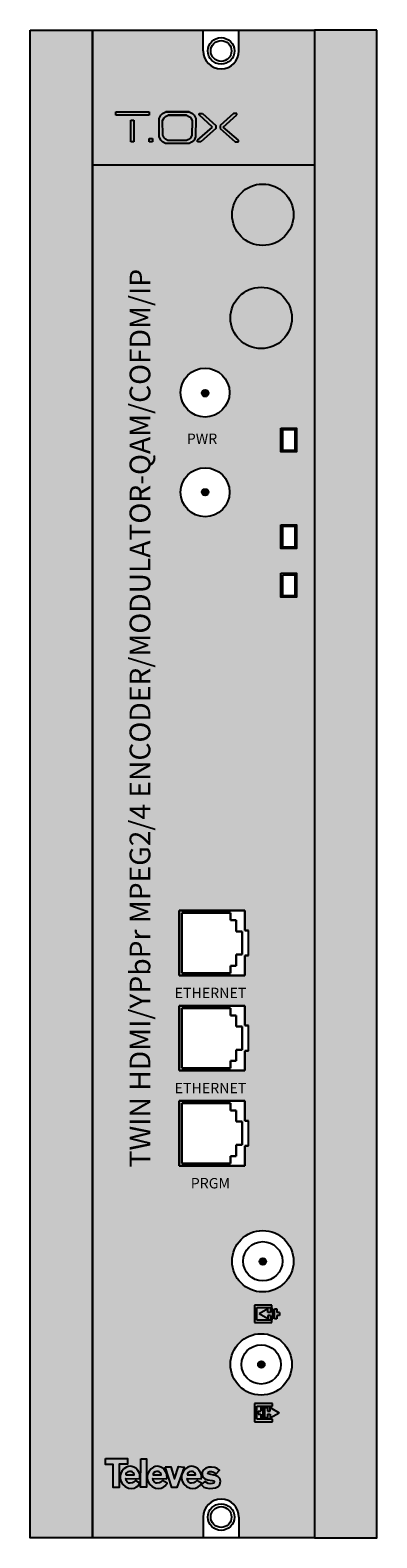
# Model space of a CAD drawing. Units: millimetres. Extents: x 0 to 50, y 0 to 218.
import ezdxf

# ---------------------------------------------------------------- set-up
doc = ezdxf.new("R2010")
doc.units = ezdxf.units.MM
doc.styles.get("Standard").update_dxf_attribs({"font": 'arial.ttf'})

# ---------------------------------------------------------------- blocks, each defined once
blk = doc.blocks.new('CARATULA_563852')
at = {"true_color": 0xffffff}
h = blk.add_hatch(color=7, dxfattribs=at)
h.dxf.hatch_style = 1
h.paths.add_polyline_path([(-2.02, 197.56), (-6.83, 197.56), (-6.83, 197.09), (-2.02, 197.09)])
h.paths.add_polyline_path([(-4.2, 196.36), (-4.67, 196.36), (-4.67, 193.23), (-4.2, 193.23)])
h.paths.add_polyline_path([(-1.54, 193.71), (-2.02, 193.71), (-2.02, 193.23), (-1.54, 193.23)])
h.paths.add_polyline_path([(4.72, 196.59), (4.48, 197.09), (4.24, 197.3), (3.75, 197.56), (0.39, 197.56), (0.39, 197.57), (-0.08, 197.31), (-0.31, 197.07), (-0.58, 196.61), (-0.57, 193.98), (-0.33, 193.47), (-0.08, 193.23), (0.37, 192.99), (3.75, 192.99), (4.1, 193.18), (4.46, 193.45), (4.7, 193.96)])
h.paths.add_polyline_path([(-0.06, 196.3), (0.15, 196.67), (0.34, 196.86), (0.72, 197.07), (3.4, 197.07), (2.36, 197.07), (3.4, 197.07), (1.76, 197.07), (3.4, 197.07), (3.79, 196.85), (3.98, 196.68), (4.18, 196.29), (4.17, 194.18), (3.97, 193.77), (3.68, 193.55), (3.4, 193.4), (0.7, 193.4), (0.34, 193.59), (0.14, 193.79), (-0.05, 194.19)], flags=16)
h.paths.add_polyline_path([(5.69, 197.3), (5.19, 197.3), (5.19, 197.13), (7.15, 195.35), (4.95, 193.46), (4.95, 193.22), (5.44, 193.22), (7.62, 195.14), (7.62, 195.6)])
h.paths.add_polyline_path([(10.64, 197.13), (10.64, 197.3), (10.14, 197.3), (8.21, 195.6), (8.21, 195.14), (10.4, 193.22), (10.89, 193.22), (10.89, 193.46), (8.68, 195.35)])
h = blk.add_hatch(color=7, dxfattribs=at)
h.dxf.hatch_style = 1
h.paths.add_polyline_path([(15.11, 24.36), (15.11, 24.87), (13.85, 24.15), (15.11, 23.43), (15.11, 23.93), (15.47, 23.93), (15.47, 23.43), (15.83, 23.43), (15.83, 24.87), (15.47, 24.87), (15.47, 24.36)])
h.paths.add_polyline_path([(16.05, 23.43), (16.41, 23.43), (16.41, 23.93), (16.77, 23.93), (16.77, 24.36), (16.41, 24.36), (16.41, 24.87), (16.05, 24.87)])
h.paths.add_polyline_path([(13.53, 25.05), (15.69, 25.05), (15.69, 25.41), (13.17, 25.41), (13.17, 22.89), (15.69, 22.89), (15.69, 23.25), (13.53, 23.25)])
h = blk.add_hatch(color=7, dxfattribs=at)
h.dxf.hatch_style = 1
h.paths.add_polyline_path([(13.17, 8.58), (15.79, 8.58), (15.79, 8.95), (13.54, 8.95), (13.54, 10.83), (15.79, 10.83), (15.79, 11.2), (13.17, 11.2)])
h.paths.add_polyline_path([(14.45, 10.64), (14.08, 10.64), (14.08, 10.12), (13.7, 10.12), (13.7, 9.67), (14.08, 9.67), (14.08, 9.14), (14.45, 9.14)], flags=17)
h.paths.add_polyline_path([(15.43, 9.67), (15.43, 9.14), (16.74, 9.89), (15.43, 10.64), (15.43, 10.12), (15.05, 10.12), (15.05, 10.64), (14.68, 10.64), (14.68, 9.14), (15.05, 9.14), (15.05, 9.67)])
h = blk.add_hatch(color=7, dxfattribs=at)
h.dxf.hatch_style = 1
h.paths.add_polyline_path([(-8.29, 3.28), (-8.3, 2.44), (-7.19, 2.44), (-7.19, -0.91), (-6.33, -0.91), (-6.33, 2.47), (-5.15, 2.47), (-5.15, 3.28)])
h.paths.add_polyline_path([(-4.77, 2.16), (-5.03, 2.12), (-5.29, 2.04), (-5.64, 1.8), (-5.93, 1.46), (-6.11, 1.13), (-6.2, 0.82), (-6.2, 0.46), (-6.09, 0.01), (-5.86, -0.42), (-5.49, -0.75), (-4.98, -0.98), (-4.6, -1.02), (-4.19, -0.98), (-3.81, -0.78), (-3.61, -0.64), (-3.33, -0.28), (-4, 0.1), (-4.31, -0.22), (-5.07, -0.28), (-5.51, 0.39), (-3.39, 0.37), (-3.34, 0.56), (-3.35, 0.88), (-3.41, 1.19), (-3.65, 1.57), (-3.93, 1.87), (-4.21, 2.04), (-4.51, 2.13)])
h.paths.add_polyline_path([(-4.18, 0.95), (-5.43, 0.95), (-5.2, 1.33), (-4.71, 1.47), (-4.26, 1.23)], flags=16)
h.paths.add_polyline_path([(-3.24, -0.87), (-2.39, -0.87), (-2.39, 3.26), (-3.2, 3.26)])
h.paths.add_polyline_path([(-0.86, 2.16), (-1.12, 2.12), (-1.38, 2.04), (-1.74, 1.8), (-2.02, 1.46), (-2.2, 1.13), (-2.29, 0.82), (-2.29, 0.46), (-2.19, 0.01), (-1.95, -0.42), (-1.58, -0.75), (-1.07, -0.98), (-0.7, -1.02), (-0.28, -0.98), (0.1, -0.78), (0.3, -0.64), (0.58, -0.28), (-0.1, 0.1), (-0.41, -0.22), (-1.16, -0.28), (-1.6, 0.39), (0.51, 0.37), (0.57, 0.56), (0.56, 0.88), (0.5, 1.19), (0.26, 1.57), (-0.02, 1.87), (-0.3, 2.04), (-0.6, 2.13)])
h.paths.add_polyline_path([(-0.27, 0.95), (-1.52, 0.95), (-1.29, 1.33), (-0.8, 1.47), (-0.35, 1.23)], flags=16)
h.paths.add_polyline_path([(1.12, 2.09), (0.28, 2.09), (1.24, -0.91), (1.99, -0.91), (3.02, 2.05), (2.22, 2.11), (1.64, 0.35)])
h.paths.add_polyline_path([(4.65, 2.04), (4.36, 2.13), (4.1, 2.16), (3.84, 2.12), (3.58, 2.04), (3.22, 1.8), (2.94, 1.46), (2.75, 1.13), (2.66, 0.82), (2.67, 0.46), (2.77, 0.01), (3.01, -0.42), (3.37, -0.75), (3.89, -0.98), (4.26, -1.02), (4.67, -0.98), (5.06, -0.78), (5.26, -0.64), (5.54, -0.28), (4.86, 0.1), (4.55, -0.22), (3.8, -0.28), (3.36, 0.39), (5.47, 0.37), (5.53, 0.56), (5.52, 0.88), (5.45, 1.19), (5.22, 1.57), (4.93, 1.87)])
h.paths.add_polyline_path([(4.68, 0.95), (3.43, 0.95), (3.65, 1.33), (4.14, 1.47), (4.6, 1.23)], flags=16)
h.paths.add_polyline_path([(5.8, 1.61), (5.65, 1.32), (5.66, 0.9), (5.74, 0.61), (6.02, 0.35), (6.46, 0.23), (7.43, 0.06), (7.3, -0.32), (6.59, -0.38), (6.04, -0.01), (5.51, -0.48), (5.9, -0.83), (6.23, -0.96), (6.63, -1.02), (7.17, -1), (7.57, -0.95), (7.93, -0.77), (8.17, -0.47), (8.28, 0.02), (8.17, 0.41), (7.94, 0.65), (7.58, 0.82), (7.31, 0.9), (6.44, 1.02), (6.52, 1.39), (7.24, 1.42), (7.6, 1.08), (7.64, 1.08), (8.15, 1.59), (7.82, 1.84), (7.48, 1.99), (6.97, 2.06), (6.59, 2.06), (6.17, 1.9)])
at = {"color": 7, "true_color": 0xffffff}
for p, q in [((-6.83, 197.57), (-2.02, 197.57)), ((-6.83, 197.09), (-6.83, 197.57)), ((-6.83, 197.56), (-2.02, 197.56)), ((-6.83, 197.09), (-6.83, 197.56)), ((-2.02, 197.09), (-6.83, 197.09)), ((-2.02, 197.09), (-6.83, 197.09)), ((-4.67, 196.36), (-4.2, 196.36)), ((-4.67, 193.23), (-4.67, 196.36)), ((-4.67, 196.36), (-4.2, 196.36)), ((-4.67, 193.22), (-4.67, 196.36)), ((-4.2, 196.36), (-4.2, 193.23)), ((-4.2, 196.36), (-4.2, 193.22)), ((-2.02, 197.57), (-2.02, 197.09)), ((-2.02, 197.56), (-2.02, 197.09)), ((-0.58, 196.61), (-0.31, 197.07)), ((-0.58, 196.61), (-0.31, 197.07)), ((-0.57, 193.98), (-0.58, 196.61)), ((-0.57, 193.98), (-0.58, 196.61)), ((-0.31, 197.07), (-0.08, 197.31)), ((-0.31, 197.07), (-0.08, 197.31)), ((-0.08, 197.31), (0.39, 197.57)), ((-0.08, 197.31), (0.39, 197.57)), ((-0.06, 196.3), (0.15, 196.67)), ((-0.06, 196.3), (0.15, 196.67)), ((-0.05, 194.2), (-0.06, 196.3)), ((-0.05, 194.19), (-0.06, 196.3)), ((0.15, 196.67), (0.34, 196.86)), ((0.15, 196.67), (0.34, 196.86)), ((0.34, 196.86), (0.72, 197.07)), ((0.34, 196.86), (0.72, 197.07)), ((0.39, 197.57), (3.75, 197.57)), ((0.39, 197.57), (3.75, 197.57)), ((3.75, 197.57), (0.39, 197.57)), ((0.39, 197.57), (3.75, 197.57)), ((3.75, 197.57), (0.39, 197.56)), ((0.39, 197.56), (3.75, 197.56)), ((0.72, 197.07), (3.4, 197.07)), ((0.72, 197.07), (3.4, 197.07)), ((3.4, 197.07), (0.72, 197.07)), ((0.72, 197.07), (3.4, 197.07)), ((3.4, 197.07), (0.72, 197.06)), ((0.72, 197.06), (3.4, 197.06)), ((3.4, 197.07), (3.79, 196.85)), ((3.4, 197.06), (3.79, 196.85)), ((3.75, 197.57), (4.24, 197.3)), ((3.75, 197.56), (4.24, 197.3)), ((3.79, 196.85), (3.98, 196.68)), ((3.79, 196.85), (3.98, 196.68)), ((3.98, 196.68), (4.18, 196.29)), ((3.98, 196.68), (4.18, 196.28)), ((4.18, 196.29), (4.17, 194.18)), ((4.18, 196.28), (4.17, 194.18)), ((4.24, 197.3), (4.48, 197.09)), ((4.24, 197.3), (4.48, 197.09)), ((4.48, 197.09), (4.72, 196.59)), ((4.48, 197.09), (4.72, 196.59)), ((4.72, 196.59), (4.7, 193.96)), ((4.72, 196.59), (4.7, 193.96)), ((5.19, 197.3), (5.69, 197.3)), ((5.19, 197.13), (5.19, 197.3)), ((5.19, 197.3), (5.69, 197.3)), ((5.19, 197.13), (5.19, 197.3)), ((7.15, 195.35), (5.19, 197.13)), ((7.15, 195.35), (5.19, 197.13)), ((5.69, 197.3), (7.62, 195.6)), ((5.69, 197.3), (7.62, 195.6)), ((10.14, 197.3), (8.21, 195.6)), ((10.14, 197.3), (8.21, 195.6)), ((8.68, 195.35), (10.64, 197.13)), ((8.68, 195.35), (10.64, 197.13)), ((10.64, 197.3), (10.14, 197.3)), ((10.64, 197.3), (10.14, 197.3)), ((10.64, 197.13), (10.64, 197.3)), ((10.64, 197.13), (10.64, 197.3)), ((-2.02, 193.71), (-1.54, 193.71)), ((-2.02, 193.23), (-2.02, 193.71)), ((-2.02, 193.71), (-1.54, 193.71)), ((-2.02, 193.22), (-2.02, 193.71)), ((-1.54, 193.71), (-1.54, 193.23)), ((-1.54, 193.71), (-1.54, 193.22)), ((-0.33, 193.47), (-0.57, 193.98)), ((-0.33, 193.47), (-0.57, 193.98)), ((0.14, 193.79), (-0.05, 194.2)), ((0.14, 193.79), (-0.05, 194.19)), ((0.34, 193.59), (0.14, 193.79)), ((0.34, 193.59), (0.14, 193.79)), ((0.7, 193.4), (0.34, 193.59)), ((0.7, 193.4), (0.34, 193.59)), ((3.97, 193.77), (3.68, 193.56)), ((3.97, 193.77), (3.68, 193.55)), ((4.17, 194.18), (3.97, 193.77)), ((4.17, 194.18), (3.97, 193.77)), ((4.7, 193.96), (4.46, 193.45)), ((4.7, 193.96), (4.46, 193.45)), ((4.95, 193.46), (7.15, 195.35)), ((4.95, 193.46), (7.15, 195.35)), ((7.62, 195.14), (5.44, 193.22)), ((7.62, 195.14), (5.44, 193.22)), ((7.62, 195.6), (7.62, 195.14)), ((7.62, 195.6), (7.62, 195.14)), ((8.21, 195.6), (8.21, 195.14)), ((8.21, 195.6), (8.21, 195.14)), ((8.21, 195.14), (10.4, 193.22)), ((8.21, 195.14), (10.4, 193.22)), ((10.89, 193.46), (8.68, 195.35)), ((10.89, 193.46), (8.68, 195.35)), ((-4.2, 193.23), (-4.67, 193.23)), ((-4.2, 193.22), (-4.67, 193.22)), ((-1.54, 193.23), (-2.02, 193.23)), ((-1.54, 193.22), (-2.02, 193.22)), ((-0.08, 193.23), (-0.33, 193.47)), ((-0.08, 193.23), (-0.33, 193.47)), ((0.37, 192.99), (-0.08, 193.23)), ((0.37, 192.99), (-0.08, 193.23)), ((3.75, 192.99), (0.37, 192.99)), ((3.75, 192.99), (0.37, 192.99)), ((3.4, 193.4), (0.7, 193.4)), ((3.4, 193.4), (0.7, 193.4)), ((3.68, 193.56), (3.4, 193.4)), ((3.68, 193.55), (3.4, 193.4)), ((4.1, 193.18), (3.75, 192.99)), ((4.1, 193.18), (3.75, 192.99)), ((4.46, 193.45), (4.1, 193.18)), ((4.46, 193.45), (4.1, 193.18)), ((4.95, 193.22), (4.95, 193.46)), ((4.95, 193.22), (4.95, 193.46)), ((5.44, 193.22), (4.95, 193.22)), ((5.44, 193.22), (4.95, 193.22)), ((10.4, 193.22), (10.89, 193.22)), ((10.4, 193.22), (10.89, 193.22)), ((10.89, 193.22), (10.89, 193.46)), ((10.89, 193.22), (10.89, 193.46))]:
    blk.add_line(p, q, dxfattribs=at)
for p, q in [((15.69, 25.41), (13.17, 25.41)), ((13.17, 25.41), (13.17, 22.89)), ((13.53, 23.25), (13.53, 25.05)), ((13.53, 25.05), (15.69, 25.05)), ((15.11, 24.87), (13.85, 24.15)), ((15.11, 23.43), (13.85, 24.15)), ((15.11, 24.36), (15.11, 24.87)), ((15.47, 24.36), (15.11, 24.36)), ((15.11, 23.93), (15.11, 23.43)), ((15.47, 23.93), (15.11, 23.93)), ((15.83, 24.87), (15.47, 24.87)), ((15.47, 24.87), (15.47, 24.36)), ((15.47, 23.93), (15.47, 23.43)), ((15.69, 25.05), (15.69, 25.41)), ((15.83, 23.43), (15.83, 24.87)), ((16.05, 23.43), (16.05, 24.87)), ((16.05, 24.87), (16.41, 24.87)), ((16.41, 24.87), (16.41, 24.36)), ((16.77, 24.36), (16.41, 24.36)), ((16.41, 23.93), (16.41, 23.43)), ((16.77, 23.93), (16.41, 23.93)), ((16.77, 24.36), (16.77, 23.93)), ((13.17, 22.89), (15.69, 22.89)), ((15.69, 23.25), (13.53, 23.25)), ((15.47, 23.43), (15.83, 23.43)), ((15.69, 22.89), (15.69, 23.25)), ((16.41, 23.43), (16.05, 23.43)), ((15.79, 11.2), (13.17, 11.2)), ((13.17, 11.2), (13.17, 8.58)), ((15.79, 10.83), (15.79, 11.2)), ((13.54, 8.95), (13.54, 10.83)), ((13.54, 10.83), (15.79, 10.83)), ((15.79, 8.95), (13.54, 8.95)), ((13.7, 10.12), (13.7, 9.67)), ((13.7, 10.12), (14.08, 10.12)), ((13.7, 9.67), (14.08, 9.67)), ((14.45, 10.64), (14.08, 10.64)), ((14.08, 10.64), (14.08, 10.12)), ((14.08, 9.67), (14.08, 9.14)), ((14.08, 9.14), (14.45, 9.14)), ((14.45, 9.14), (14.45, 10.64)), ((14.68, 9.14), (14.68, 10.64)), ((14.68, 10.64), (15.05, 10.64)), ((15.05, 9.14), (14.68, 9.14)), ((15.05, 10.64), (15.05, 10.12)), ((15.05, 10.12), (15.43, 10.12)), ((15.05, 9.67), (15.05, 9.14)), ((15.05, 9.67), (15.43, 9.67)), ((15.43, 10.64), (16.74, 9.89)), ((15.43, 10.12), (15.43, 10.64)), ((15.43, 9.14), (16.74, 9.89)), ((15.43, 9.67), (15.43, 9.14)), ((15.79, 8.58), (15.79, 8.95)), ((13.17, 8.58), (15.79, 8.58))]:
    blk.add_line(p, q)
at = {"linetype": 'Continuous'}
for points in [[(-8.29, 3.28), (-5.15, 3.28), (-5.15, 2.47), (-6.33, 2.47), (-6.33, -0.91), (-7.19, -0.91), (-7.19, 2.44), (-8.3, 2.44), (-8.29, 3.28)], [(-3.2, 3.26), (-2.39, 3.26), (-2.39, -0.87), (-3.24, -0.87), (-3.2, 3.26)], [(-4, 0.1), (-4.23, -0.14), (-4.42, -0.23), (-4.75, -0.26), (-4.93, -0.26), (-5.18, -0.1), (-5.32, 0.1), (-5.39, 0.39), (-3.39, 0.37), (-3.34, 0.56), (-3.35, 0.88), (-3.41, 1.19), (-3.65, 1.57), (-3.93, 1.87), (-4.21, 2.04), (-4.51, 2.13), (-4.77, 2.16), (-5.03, 2.12), (-5.29, 2.04), (-5.64, 1.8), (-5.93, 1.46), (-6.11, 1.13), (-6.2, 0.82), (-6.2, 0.46), (-6.09, 0.01), (-5.86, -0.42), (-5.49, -0.75), (-4.98, -0.98), (-4.6, -1.02), (-4.19, -0.98), (-3.81, -0.78), (-3.61, -0.64), (-3.33, -0.28), (-4, 0.1)], [(-5.37, 0.95), (-4.23, 0.95), (-4.18, 0.95), (-4.24, 1.17), (-4.47, 1.34), (-4.62, 1.42), (-4.86, 1.43), (-5.07, 1.37), (-5.27, 1.22), (-5.35, 1.08), (-5.35, 0.95)], [(-0.1, 0.1), (-0.32, -0.14), (-0.52, -0.23), (-0.84, -0.26), (-1.02, -0.26), (-1.27, -0.1), (-1.41, 0.1), (-1.49, 0.39), (0.51, 0.37), (0.57, 0.56), (0.56, 0.88), (0.5, 1.19), (0.26, 1.57), (-0.02, 1.87), (-0.3, 2.04), (-0.6, 2.13), (-0.86, 2.16), (-1.12, 2.12), (-1.38, 2.04), (-1.74, 1.8), (-2.02, 1.46), (-2.2, 1.13), (-2.29, 0.82), (-2.29, 0.46), (-2.19, 0.01), (-1.95, -0.42), (-1.58, -0.75), (-1.07, -0.98), (-0.7, -1.02), (-0.28, -0.98), (0.1, -0.78), (0.3, -0.64), (0.58, -0.28), (-0.1, 0.1)], [(-1.46, 0.95), (-0.32, 0.95), (-0.27, 0.95), (-0.33, 1.17), (-0.56, 1.34), (-0.71, 1.42), (-0.95, 1.43), (-1.16, 1.37), (-1.36, 1.22), (-1.44, 1.08), (-1.44, 0.95)], [(0.28, 2.09), (1.12, 2.09), (1.64, 0.35), (2.22, 2.11), (3.02, 2.05), (1.99, -0.91), (1.24, -0.91), (0.28, 2.09)], [(4.86, 0.1), (4.64, -0.14), (4.44, -0.23), (4.12, -0.26), (3.94, -0.26), (3.69, -0.1), (3.55, 0.1), (3.47, 0.39), (5.47, 0.37), (5.53, 0.56), (5.52, 0.88), (5.45, 1.19), (5.22, 1.57), (4.93, 1.87), (4.65, 2.04), (4.36, 2.13), (4.1, 2.16), (3.84, 2.12), (3.58, 2.04), (3.22, 1.8), (2.94, 1.46), (2.75, 1.13), (2.66, 0.82), (2.67, 0.46), (2.77, 0.01), (3.01, -0.42), (3.37, -0.75), (3.89, -0.98), (4.26, -1.02), (4.67, -0.98), (5.06, -0.78), (5.26, -0.64), (5.54, -0.28), (4.86, 0.1)], [(3.48, 0.95), (4.63, 0.95), (4.68, 0.95), (4.62, 1.17), (4.39, 1.34), (4.24, 1.42), (4, 1.43), (3.78, 1.37), (3.58, 1.22), (3.5, 1.08), (3.5, 0.95)], [(7.64, 1.08), (8.15, 1.59), (7.82, 1.84), (7.48, 1.99), (6.97, 2.06), (6.59, 2.06), (6.17, 1.9), (5.8, 1.61), (5.65, 1.32), (5.66, 0.9), (5.74, 0.61), (6.02, 0.35), (6.46, 0.23), (7.08, 0.12), (7.3, 0.06), (7.38, -0.08), (7.32, -0.26), (7.1, -0.33), (6.8, -0.36), (6.49, -0.31), (6.04, -0.01), (5.51, -0.48), (5.9, -0.83), (6.23, -0.96), (6.63, -1.02), (7.17, -1), (7.57, -0.95), (7.93, -0.77), (8.17, -0.47), (8.28, 0.02), (8.17, 0.41), (7.94, 0.65), (7.58, 0.82), (7.31, 0.9), (6.88, 0.96), (6.49, 1.07), (6.47, 1.14), (6.5, 1.3), (6.71, 1.4), (6.99, 1.41), (7.19, 1.36), (7.39, 1.28), (7.48, 1.2), (7.57, 1.08), (7.64, 1.08)]]:
    blk.add_lwpolyline(points, dxfattribs=at)
at = {"color": 7, "linetype": 'Continuous', "true_color": 0xffffff}
blk.add_text('TWIN HDMI/YPbPr MPEG2/4 ENCODER/MODULATOR-QAM/COFDM/IP', height=2.9841, rotation=90, dxfattribs=at).set_placement((-1.84, 45.27))
for s, p in [('PWR', (3.42, 149.65)), ('ETHERNET', (1.67, 69.7)), ('ETHERNET', (1.67, 55.98)), ('PRGM', (3.99, 42.25))]:
    blk.add_text(s, height=1.5, dxfattribs=at).set_placement(p)
blk = doc.blocks.new('563852')
at = {"true_color": 0xc7c8ca}
h = blk.add_hatch(color=9, dxfattribs=at)
h.dxf.hatch_style = 1
h.paths.add_polyline_path([(0, 0), (9, 0), (9, 217.5), (0, 217.5)])
h.paths.add_polyline_path([(50, 217.5), (41, 217.5), (41, 0), (50, 0)])
at = {"true_color": 0xffa300}
h = blk.add_hatch(color=40, dxfattribs=at)
h.dxf.hatch_style = 1
h.paths.add_polyline_path([(41, 217.5), (30.12, 217.5), (30.12, 214.5, -1), (24.96, 214.5), (24.96, 217.5), (9, 217.5), (9, 198.05), (41, 198.05)])
at = {"true_color": 0x000000}
h = blk.add_hatch(color=18, dxfattribs=at)
h.dxf.hatch_style = 1
h.paths.add_polyline_path([(41, 198.05), (9, 198.05), (9, 0), (24.96, 0), (24.96, 3, -1), (30.12, 3), (30.12, 0), (41, 0)])
h.paths.add_polyline_path([(36.15, 135.71), (36.15, 139.16), (38.43, 139.16), (38.43, 135.71)], flags=16)
h.paths.add_polyline_path([(36.43, 135.9), (36.43, 138.94), (38.17, 138.94), (38.17, 135.9)], flags=0)
h.paths.add_polyline_path([(36.15, 142.71), (36.15, 146.16), (38.43, 146.16), (38.43, 142.71)], flags=16)
h.paths.add_polyline_path([(36.43, 142.9), (36.43, 145.94), (38.17, 145.94), (38.17, 142.9)], flags=0)
h.paths.add_polyline_path([(21.7, 150.84, -1), (28.76, 150.84, -1)], flags=16)
h.paths.add_polyline_path([(30.98, 90.49), (30.98, 87.63), (31.47, 87.63), (31.47, 83.99), (30.98, 83.99), (30.98, 81.13), (21.51, 81.13), (21.51, 90.49)], flags=16)
h.paths.add_polyline_path([(28.89, 90.15), (28.89, 89.1), (29.72, 89.1), (29.72, 87.49), (30.56, 87.49), (30.56, 84.13), (29.72, 84.13), (29.72, 82.52), (28.89, 82.52), (28.89, 81.47), (21.87, 81.47), (21.87, 90.15)], flags=0)
h.paths.add_polyline_path([(24.77, 150.83, -1), (25.72, 150.83, -1)], flags=0)
h.paths.add_polyline_path([(36.15, 156.65), (36.15, 160.1), (38.43, 160.1), (38.43, 156.65)], flags=16)
h.paths.add_polyline_path([(36.43, 156.84), (36.43, 159.88), (38.17, 159.88), (38.17, 156.84)], flags=0)
h.paths.add_polyline_path([(21.69, 165.22, -1), (28.75, 165.22, -1)], flags=16)
h.paths.add_polyline_path([(30.98, 76.77), (30.98, 73.91), (31.47, 73.91), (31.47, 70.27), (30.98, 70.27), (30.98, 67.41), (21.51, 67.41), (21.51, 76.77)], flags=16)
h.paths.add_polyline_path([(28.89, 76.43), (28.89, 75.37), (29.72, 75.37), (29.72, 73.77), (30.56, 73.77), (30.56, 70.4), (29.72, 70.4), (29.72, 68.8), (28.89, 68.8), (28.89, 67.74), (21.87, 67.74), (21.87, 76.43)], flags=0)
h.paths.add_polyline_path([(25.7, 165.13, -1), (24.75, 165.13, -1)], flags=0)
h.paths.add_polyline_path([(28.89, 175.99, -1), (37.75, 175.99, -1)], flags=16)
h.paths.add_polyline_path([(32.76, 172.68), (32.76, 173.22, -0.356828), (30.49, 175.99, -0.356828), (32.76, 178.77), (32.76, 179.3), (33.88, 179.3), (33.88, 178.77, -0.356828), (36.15, 175.99, -0.356828), (33.88, 173.22), (33.88, 172.68)], flags=0)
h.paths.add_polyline_path([(32.86, 175.97, -1), (33.81, 175.97, -1)], flags=0)
h.paths.add_polyline_path([(30.98, 63.05), (30.98, 60.18), (31.47, 60.18), (31.47, 56.55), (30.98, 56.55), (30.98, 53.68), (21.51, 53.68), (21.51, 63.05)], flags=16)
h.paths.add_polyline_path([(28.89, 62.71), (28.89, 61.65), (29.72, 61.65), (29.72, 60.05), (30.56, 60.05), (30.56, 56.68), (29.72, 56.68), (29.72, 55.08), (28.89, 55.08), (28.89, 54.02), (21.87, 54.02), (21.87, 62.71)], flags=0)
h.paths.add_polyline_path([(29.12, 190.87, -1), (37.98, 190.87, -1)], flags=16)
h.paths.add_polyline_path([(32.99, 187.56), (32.99, 188.1, -0.356828), (30.72, 190.87, -0.356828), (32.99, 193.64), (32.99, 194.18), (34.11, 194.18), (34.11, 193.64, -0.356828), (36.38, 190.87, -0.356828), (34.11, 188.1), (34.11, 187.56)], flags=0)
h.paths.add_polyline_path([(33.09, 190.85, -1), (34.04, 190.85, -1)], flags=0)
h.paths.add_polyline_path([(37.98, 39.9, -1), (29.12, 39.9, -1)], flags=16)
h.paths.add_polyline_path([(36.38, 39.9, -1), (30.72, 39.9, -1)], flags=0)
h.paths.add_polyline_path([(34.04, 39.88, -1), (33.09, 39.88, -1)], flags=0)
h.paths.add_polyline_path([(37.75, 25.02, -1), (28.89, 25.02, -1)], flags=16)
h.paths.add_polyline_path([(36.15, 25.02, -1), (30.49, 25.02, -1)], flags=0)
h.paths.add_polyline_path([(33.81, 25, -1), (32.86, 25, -1)], flags=0)
at = {"true_color": 0xc7c8ca}
h = blk.add_hatch(color=9, dxfattribs=at)
h.dxf.hatch_style = 1
h.paths.add_polyline_path([(37.98, 190.87, 1), (29.12, 190.87, 1)])
h.paths.add_polyline_path([(37.75, 175.99, 1), (28.89, 175.99, 1)])
h = blk.add_hatch(color=256)
edge = h.paths.add_edge_path()
edge.add_arc((25.24, 165.11), 0.473, 0, 360)
h = blk.add_hatch(color=256)
edge = h.paths.add_edge_path()
edge.add_arc((25.24, 150.83), 0.473, 0, 360)
h = blk.add_hatch(color=256)
edge = h.paths.add_edge_path()
edge.add_arc((33.57, 39.88), 0.475, 0, 360)
h = blk.add_hatch(color=256)
edge = h.paths.add_edge_path()
edge.add_arc((33.34, 25), 0.475, 0, 360)
for p, q in [((24.96, 214.5), (24.96, 217.5)), ((30.12, 214.5), (30.12, 217.5)), ((9, 198.05), (41, 198.05)), ((31.47, 83.99), (31.47, 87.63)), ((31.47, 70.27), (31.47, 73.91)), ((31.47, 56.55), (31.47, 60.18)), ((24.96, 3), (24.96, 0)), ((30.12, 3), (30.12, 0))]:
    blk.add_line(p, q)
at = {"lineweight": 30}
for p, q in [((21.51, 81.13), (21.51, 90.49)), ((21.51, 90.49), (30.98, 90.49)), ((21.51, 81.13), (21.51, 90.49)), ((21.87, 81.47), (21.87, 90.15)), ((21.87, 90.15), (28.89, 90.15)), ((28.89, 90.15), (28.89, 89.1)), ((30.98, 87.63), (30.98, 90.49)), ((28.89, 89.1), (29.72, 89.1)), ((29.72, 89.1), (29.72, 87.49)), ((29.72, 87.49), (30.56, 87.49)), ((30.56, 87.49), (30.56, 84.13)), ((30.98, 87.63), (31.47, 87.63)), ((29.72, 84.13), (29.72, 82.52)), ((29.72, 84.13), (30.56, 84.13)), ((30.98, 81.13), (30.98, 83.99)), ((30.98, 83.99), (31.47, 83.99)), ((21.51, 81.13), (30.98, 81.13)), ((30.98, 81.13), (21.51, 81.13)), ((28.89, 81.47), (21.87, 81.47)), ((28.89, 82.52), (28.89, 81.47)), ((28.89, 82.52), (29.72, 82.52)), ((21.51, 67.41), (21.51, 76.77)), ((21.51, 76.77), (30.98, 76.77)), ((21.51, 67.41), (21.51, 76.77)), ((21.87, 67.74), (21.87, 76.43)), ((21.87, 76.43), (28.89, 76.43)), ((28.89, 76.43), (28.89, 75.37)), ((30.98, 73.91), (30.98, 76.77)), ((28.89, 75.37), (29.72, 75.37)), ((29.72, 75.37), (29.72, 73.77)), ((29.72, 73.77), (30.56, 73.77)), ((30.56, 73.77), (30.56, 70.4)), ((30.98, 73.91), (31.47, 73.91)), ((29.72, 70.4), (29.72, 68.8)), ((29.72, 70.4), (30.56, 70.4)), ((30.98, 67.41), (30.98, 70.27)), ((30.98, 70.27), (31.47, 70.27)), ((28.89, 67.74), (21.87, 67.74)), ((28.89, 68.8), (28.89, 67.74)), ((28.89, 68.8), (29.72, 68.8)), ((21.51, 67.41), (30.98, 67.41)), ((30.98, 67.41), (21.51, 67.41)), ((21.51, 53.68), (21.51, 63.05)), ((21.51, 63.05), (30.98, 63.05)), ((21.51, 53.68), (21.51, 63.05)), ((21.87, 54.02), (21.87, 62.71)), ((21.87, 62.71), (28.89, 62.71)), ((28.89, 62.71), (28.89, 61.65)), ((28.89, 61.65), (29.72, 61.65)), ((29.72, 61.65), (29.72, 60.05)), ((30.98, 60.18), (30.98, 63.05)), ((29.72, 60.05), (30.56, 60.05)), ((30.56, 60.05), (30.56, 56.68)), ((30.98, 60.18), (31.47, 60.18)), ((29.72, 56.68), (29.72, 55.08)), ((29.72, 56.68), (30.56, 56.68)), ((28.89, 55.08), (28.89, 54.02)), ((28.89, 55.08), (29.72, 55.08)), ((30.98, 53.68), (30.98, 56.55)), ((30.98, 56.55), (31.47, 56.55)), ((21.51, 53.68), (30.98, 53.68)), ((30.98, 53.68), (21.51, 53.68)), ((28.89, 54.02), (21.87, 54.02))]:
    blk.add_line(p, q, dxfattribs=at)
for points in [[(0, 217.5), (9, 217.5), (9, 0), (0, 0)], [(9, 217.5), (41, 217.5), (41, 0), (9, 0)], [(50, 217.5), (41, 217.5), (41, 0), (50, 0)]]:
    blk.add_lwpolyline(points, close=True)
at = {"linetype": 'Continuous'}
for points in [[(36.15, 160.1), (38.43, 160.1), (38.43, 156.65), (36.15, 156.65)], [(36.43, 159.88), (38.17, 159.88), (38.17, 156.84), (36.43, 156.84)], [(36.15, 146.16), (38.43, 146.16), (38.43, 142.71), (36.15, 142.71)], [(36.43, 145.94), (38.17, 145.94), (38.17, 142.9), (36.43, 142.9)], [(36.15, 139.16), (38.43, 139.16), (38.43, 135.71), (36.15, 135.71)], [(36.43, 138.94), (38.17, 138.94), (38.17, 135.9), (36.43, 135.9)]]:
    blk.add_lwpolyline(points, close=True, dxfattribs=at)
for centre, radius in [((27.54, 214.5), 1.92), ((27.54, 214.5), 1.5), ((33.55, 190.87), 4.43), ((33.32, 175.99), 4.43), ((25.22, 165.22), 3.53), ((25.22, 165.13), 0.473), ((25.24, 165.11), 0.473), ((25.23, 150.84), 3.53), ((25.24, 150.83), 0.473), ((33.55, 39.9), 4.43), ((33.55, 39.9), 2.83), ((33.57, 39.88), 0.475), ((33.32, 25.02), 4.43), ((33.32, 25.02), 2.83), ((33.34, 25), 0.475), ((27.54, 3), 1.92), ((27.54, 3), 1.5)]:
    blk.add_circle(centre, radius)
for centre, start, end in [((27.54, 214.5), 180, 0), ((27.54, 3), 0, 180)]:
    blk.add_arc(centre, 2.58, start, end)
blk.add_blockref('CARATULA_563852', (19.17, 8.16))

msp = doc.modelspace()

# ---------------------------------------------------------------- block references
msp.add_blockref('563852', (0, 0))

doc.saveas('drawing.dxf')
